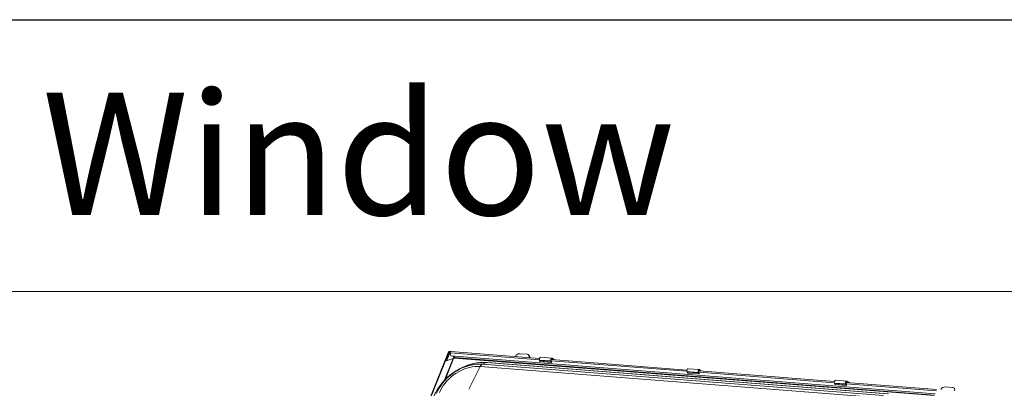
# Model space of a CAD drawing. Units: millimetres. Extents: x -23272466 to 44913, y -22484634 to 188.
# Drawn here: x -23270196 to -23270051, y -22484429 to -22484375 of the extents above; entities that cross this region are included whole.
import ezdxf

# ---------------------------------------------------------------- set-up
doc = ezdxf.new("R2010")
doc.units = ezdxf.units.MM
doc.layers.get('0').update_dxf_attribs({"lineweight": 20})
doc.layers.add('arkusz', color=7, linetype='Continuous')
doc.layers.add('KEYLITE FLASHING', color=7, linetype='Continuous', lineweight=18)
doc.styles.get("Standard").update_dxf_attribs({"font": 'arial.ttf'})

msp = doc.modelspace()

# ---------------------------------------------------------------- linework, layer by layer
at = {"color": 152, "linetype": 'Continuous', "lineweight": 13, "true_color": 0x2776bb}
for p, q in [((-23270137.555, -22484436.691), (-23270132.481, -22484424.133)), ((-23270137.491, -22484436.696), (-23270132.417, -22484424.138)), ((-23270132.843, -22484425.214), (-23270132.408, -22484424.139)), ((-23270132.779, -22484425.219), (-23270132.344, -22484424.144)), ((-23270132.769, -22484425.22), (-23270132.327, -22484424.127)), ((-23270132.705, -22484425.225), (-23270132.263, -22484424.132)), ((-23270132.481, -22484424.133), (-23270132.417, -22484424.138)), ((-23270132.411, -22484424.147), (-23270132.417, -22484424.138)), ((-23270132.408, -22484424.139), (-23270132.344, -22484424.144)), ((-23270132.326, -22484424.123), (-23270132.348, -22484424.092)), ((-23270132.344, -22484424.144), (-23270132.338, -22484424.153)), ((-23270132.263, -22484424.132), (-23270132.327, -22484424.127)), ((-23270132.263, -22484424.132), (-23270132.229, -22484424.179)), ((-23270132.229, -22484424.263), (-23270132.139, -22484424.723)), ((-23270132.229, -22484424.263), (-23270119.109, -22484425.287)), ((-23270132.199, -22484424.091), (-23270132.174, -22484424.029)), ((-23270132.199, -22484424.091), (-23270132.195, -22484424.097)), ((-23270132.174, -22484424.029), (-23270132.138, -22484424.08)), ((-23270119.098, -22484425.098), (-23270132.156, -22484424.078)), ((-23270120.926, -22484424.479), (-23270122.023, -22484424.393)), ((-23270131.827, -22484425.112), (-23270133.145, -22484428.373)), ((-23270133.006, -22484428.228), (-23270131.735, -22484425.084)), ((-23270132.843, -22484425.214), (-23270132.779, -22484425.219)), ((-23270132.841, -22484425.29), (-23270132.843, -22484425.214)), ((-23270132.777, -22484425.295), (-23270132.841, -22484425.29)), ((-23270132.777, -22484425.295), (-23270132.779, -22484425.219)), ((-23270132.768, -22484425.292), (-23270132.777, -22484425.295)), ((-23270132.765, -22484425.374), (-23270132.769, -22484425.22)), ((-23270132.769, -22484425.22), (-23270132.705, -22484425.225)), ((-23270132.768, -22484425.269), (-23270132.767, -22484425.269)), ((-23270132.767, -22484425.295), (-23270132.768, -22484425.269)), ((-23270132.768, -22484425.269), (-23270132.767, -22484425.269)), ((-23270132.767, -22484425.295), (-23270132.767, -22484425.295)), ((-23270132.765, -22484425.374), (-23270132.701, -22484425.379)), ((-23270132.701, -22484425.379), (-23270132.705, -22484425.225)), ((-23270131.654, -22484425.059), (-23270132.701, -22484425.379)), ((-23270132.139, -22484424.723), (-23270060.911, -22484430.283)), ((-23270131.823, -22484424.748), (-23270131.635, -22484425.012)), ((-23270131.571, -22484424.971), (-23270131.725, -22484424.755)), ((-23270131.635, -22484425.012), (-23270131.654, -22484425.059)), ((-23270131.646, -22484425.039), (-23270061.02, -22484430.552)), ((-23270060.991, -22484430.481), (-23270131.571, -22484424.971)), ((-23270127.501, -22484425.928), (-23270126.903, -22484425.705)), ((-23270127.501, -22484425.928), (-23270068.49, -22484430.535)), ((-23270067.892, -22484430.312), (-23270126.903, -22484425.705)), ((-23270067.762, -22484430.292), (-23270126.773, -22484425.686)), ((-23270122.66, -22484424.801), (-23270122.667, -22484424.819)), ((-23270120.563, -22484424.76), (-23270120.669, -22484424.611)), ((-23270120.655, -22484424.976), (-23270120.647, -22484424.958)), ((-23270120.633, -22484424.978), (-23270120.647, -22484424.958)), ((-23270119.104, -22484425.319), (-23270117.457, -22484425.448)), ((-23270119.104, -22484425.319), (-23270119.086, -22484425.408)), ((-23270119.086, -22484425.408), (-23270117.439, -22484425.536)), ((-23270118.99, -22484425.542), (-23270119.086, -22484425.408)), ((-23270118.99, -22484425.542), (-23270117.344, -22484425.67)), ((-23270118.985, -22484425.545), (-23270117.338, -22484425.674)), ((-23270117.293, -22484425.033), (-23270118.94, -22484424.904)), ((-23270117.457, -22484425.448), (-23270117.439, -22484425.536)), ((-23270117.344, -22484425.67), (-23270117.439, -22484425.536)), ((-23270117.326, -22484425.643), (-23270117.378, -22484425.377)), ((-23270117.369, -22484425.423), (-23270097.426, -22484426.98)), ((-23270097.415, -22484426.79), (-23270117.359, -22484425.234)), ((-23270117.342, -22484425.209), (-23270117.273, -22484425.214)), ((-23270117.273, -22484425.214), (-23270117.253, -22484425.242)), ((-23270116.998, -22484425.252), (-23270116.991, -22484425.262)), ((-23270127.832, -22484426.278), (-23270129.513, -22484429.612)), ((-23270068.821, -22484430.884), (-23270127.832, -22484426.278)), ((-23270097.421, -22484427.012), (-23270095.774, -22484427.14)), ((-23270097.421, -22484427.012), (-23270097.403, -22484427.1)), ((-23270097.403, -22484427.1), (-23270095.756, -22484427.229)), ((-23270097.308, -22484427.234), (-23270097.403, -22484427.1)), ((-23270097.308, -22484427.234), (-23270095.661, -22484427.363)), ((-23270097.302, -22484427.238), (-23270095.655, -22484427.367)), ((-23270095.61, -22484426.725), (-23270097.257, -22484426.597)), ((-23270095.774, -22484427.14), (-23270095.756, -22484427.229)), ((-23270095.661, -22484427.363), (-23270095.756, -22484427.229)), ((-23270095.643, -22484427.336), (-23270095.695, -22484427.07)), ((-23270095.686, -22484427.116), (-23270075.743, -22484428.672)), ((-23270075.732, -22484428.483), (-23270095.676, -22484426.926)), ((-23270095.659, -22484426.902), (-23270095.59, -22484426.907)), ((-23270095.59, -22484426.907), (-23270095.57, -22484426.934)), ((-23270095.315, -22484426.945), (-23270095.308, -22484426.955)), ((-23270075.738, -22484428.705), (-23270074.091, -22484428.833)), ((-23270075.738, -22484428.705), (-23270075.72, -22484428.793)), ((-23270075.72, -22484428.793), (-23270074.073, -22484428.922)), ((-23270075.625, -22484428.927), (-23270075.72, -22484428.793)), ((-23270073.927, -22484428.418), (-23270075.574, -22484428.289)), ((-23270074.091, -22484428.833), (-23270074.073, -22484428.922)), ((-23270073.96, -22484429.028), (-23270074.012, -22484428.762)), ((-23270074.003, -22484428.808), (-23270060.741, -22484429.843)), ((-23270060.705, -22484429.656), (-23270073.993, -22484428.619)), ((-23270073.976, -22484428.594), (-23270073.907, -22484428.6)), ((-23270073.907, -22484428.6), (-23270073.887, -22484428.627)), ((-23270073.632, -22484428.637), (-23270073.625, -22484428.647)), ((-23270075.625, -22484428.927), (-23270073.978, -22484429.056)), ((-23270075.619, -22484428.931), (-23270073.972, -22484429.059)), ((-23270073.978, -22484429.056), (-23270074.073, -22484428.922)), ((-23270058.347, -22484429.364), (-23270059.445, -22484429.278))]:
    msp.add_line(p, q, dxfattribs=at)
at = {"color": 152, "linetype": 'Continuous', "lineweight": 13, "true_color": 0x2776bb, "flags": 128}
for points in [[(-23270132.344, -22484424.144), (-23270132.339, -22484424.118), (-23270132.345, -22484424.096), (-23270132.362, -22484424.079), (-23270132.386, -22484424.072), (-23270132.414, -22484424.075), (-23270132.442, -22484424.088), (-23270132.466, -22484424.108), (-23270132.481, -22484424.133)], [(-23270132.408, -22484424.139), (-23270132.408, -22484424.137), (-23270132.408, -22484424.136), (-23270132.409, -22484424.135), (-23270132.411, -22484424.134), (-23270132.413, -22484424.135), (-23270132.415, -22484424.135), (-23270132.416, -22484424.137), (-23270132.417, -22484424.138)], [(-23270126.903, -22484425.705), (-23270127.345, -22484425.688), (-23270127.798, -22484425.704), (-23270128.259, -22484425.753), (-23270128.725, -22484425.835), (-23270129.193, -22484425.949), (-23270129.66, -22484426.095), (-23270130.124, -22484426.272), (-23270130.581, -22484426.478), (-23270131.029, -22484426.713), (-23270131.465, -22484426.975), (-23270131.886, -22484427.262), (-23270132.29, -22484427.573), (-23270132.674, -22484427.905), (-23270133.036, -22484428.257), (-23270133.373, -22484428.627), (-23270133.684, -22484429.011), (-23270133.967, -22484429.409), (-23270134.219, -22484429.816), (-23270134.44, -22484430.232), (-23270134.628, -22484430.653)], [(-23270134.253, -22484430.253), (-23270134.08, -22484429.866), (-23270133.874, -22484429.484), (-23270133.638, -22484429.11), (-23270133.373, -22484428.746), (-23270133.081, -22484428.395), (-23270132.764, -22484428.06), (-23270132.424, -22484427.742), (-23270132.063, -22484427.444), (-23270131.684, -22484427.167), (-23270131.289, -22484426.915), (-23270130.882, -22484426.687), (-23270130.464, -22484426.487), (-23270130.039, -22484426.315), (-23270129.61, -22484426.172), (-23270129.179, -22484426.06), (-23270128.75, -22484425.979), (-23270128.325, -22484425.93), (-23270127.908, -22484425.913), (-23270127.501, -22484425.928)], [(-23270132.777, -22484425.295), (-23270132.776, -22484425.297), (-23270132.775, -22484425.298), (-23270132.774, -22484425.3), (-23270132.772, -22484425.3), (-23270132.77, -22484425.3), (-23270132.769, -22484425.299), (-23270132.768, -22484425.297), (-23270132.767, -22484425.295)], [(-23270118.94, -22484424.904), (-23270118.955, -22484424.904), (-23270119.004, -22484424.926), (-23270119.048, -22484424.975), (-23270119.083, -22484425.048), (-23270119.105, -22484425.135), (-23270119.112, -22484425.229), (-23270119.104, -22484425.319)], [(-23270118.985, -22484425.545), (-23270118.987, -22484425.545), (-23270118.99, -22484425.542)], [(-23270117.219, -22484425.081), (-23270117.261, -22484425.042), (-23270117.309, -22484425.033), (-23270117.357, -22484425.054), (-23270117.401, -22484425.104), (-23270117.436, -22484425.176), (-23270117.459, -22484425.264), (-23270117.466, -22484425.358), (-23270117.457, -22484425.448)], [(-23270117.378, -22484425.377), (-23270117.382, -22484425.337), (-23270117.379, -22484425.296), (-23270117.369, -22484425.257), (-23270117.354, -22484425.224), (-23270117.334, -22484425.202), (-23270117.313, -22484425.193), (-23270117.291, -22484425.197), (-23270117.273, -22484425.214)], [(-23270117.344, -22484425.67), (-23270117.341, -22484425.673), (-23270117.337, -22484425.674), (-23270117.333, -22484425.672), (-23270117.33, -22484425.669), (-23270117.328, -22484425.663), (-23270117.326, -22484425.657), (-23270117.325, -22484425.65), (-23270117.326, -22484425.643)], [(-23270127.832, -22484426.278), (-23270128.214, -22484426.264), (-23270128.607, -22484426.283), (-23270129.006, -22484426.333), (-23270129.41, -22484426.415), (-23270129.814, -22484426.527), (-23270130.216, -22484426.67), (-23270130.613, -22484426.841), (-23270131.002, -22484427.04), (-23270131.379, -22484427.265), (-23270131.742, -22484427.514), (-23270132.088, -22484427.786), (-23270132.415, -22484428.078), (-23270132.72, -22484428.388), (-23270133, -22484428.714), (-23270133.254, -22484429.053), (-23270133.48, -22484429.403), (-23270133.675, -22484429.761), (-23270133.839, -22484430.125)], [(-23270097.257, -22484426.597), (-23270097.272, -22484426.597), (-23270097.321, -22484426.618), (-23270097.365, -22484426.668), (-23270097.4, -22484426.74), (-23270097.422, -22484426.828), (-23270097.429, -22484426.922), (-23270097.421, -22484427.012)], [(-23270097.302, -22484427.238), (-23270097.304, -22484427.237), (-23270097.308, -22484427.234)], [(-23270095.536, -22484426.774), (-23270095.578, -22484426.735), (-23270095.626, -22484426.726), (-23270095.674, -22484426.747), (-23270095.718, -22484426.796), (-23270095.753, -22484426.869), (-23270095.776, -22484426.957), (-23270095.783, -22484427.051), (-23270095.774, -22484427.14)], [(-23270095.695, -22484427.07), (-23270095.699, -22484427.03), (-23270095.696, -22484426.988), (-23270095.686, -22484426.949), (-23270095.671, -22484426.917), (-23270095.651, -22484426.895), (-23270095.63, -22484426.886), (-23270095.608, -22484426.89), (-23270095.59, -22484426.907)], [(-23270095.661, -22484427.363), (-23270095.658, -22484427.366), (-23270095.654, -22484427.367), (-23270095.65, -22484427.365), (-23270095.647, -22484427.361), (-23270095.645, -22484427.356), (-23270095.643, -22484427.35), (-23270095.642, -22484427.343), (-23270095.643, -22484427.336)], [(-23270075.574, -22484428.289), (-23270075.59, -22484428.29), (-23270075.638, -22484428.311), (-23270075.682, -22484428.36), (-23270075.717, -22484428.433), (-23270075.739, -22484428.521), (-23270075.746, -22484428.615), (-23270075.738, -22484428.705)], [(-23270073.853, -22484428.467), (-23270073.895, -22484428.428), (-23270073.943, -22484428.418), (-23270073.991, -22484428.439), (-23270074.035, -22484428.489), (-23270074.07, -22484428.561), (-23270074.093, -22484428.649), (-23270074.1, -22484428.743), (-23270074.091, -22484428.833)], [(-23270074.012, -22484428.762), (-23270074.016, -22484428.723), (-23270074.013, -22484428.681), (-23270074.003, -22484428.642), (-23270073.988, -22484428.61), (-23270073.968, -22484428.588), (-23270073.947, -22484428.578), (-23270073.925, -22484428.582), (-23270073.907, -22484428.6)], [(-23270075.619, -22484428.931), (-23270075.621, -22484428.93), (-23270075.625, -22484428.927)], [(-23270073.978, -22484429.056), (-23270073.975, -22484429.059), (-23270073.971, -22484429.059), (-23270073.968, -22484429.058), (-23270073.964, -22484429.054), (-23270073.962, -22484429.049), (-23270073.96, -22484429.042), (-23270073.96, -22484429.035), (-23270073.96, -22484429.028)]]:
    msp.add_lwpolyline(points, dxfattribs=at)
at = {"color": 152, "linetype": 'Continuous', "lineweight": 13, "true_color": 0x2776bb}
for centre, radius, start, end in [((-23270132.179, -22484424.19), 0.162, 88.48131, 156.7958), ((-23270132.201, -22484424.158), 0.0673, 88.48131, 156.7958), ((-23270132.026, -22484424.219), 0.208, 144.3084, 192.28903), ((-23270132.157, -22484424.125), 0.0464, 88.6799, 143.54725), ((-23270122.041, -22484425.066), 0.673, 88.48131, 156.7958), ((-23270120.936, -22484424.805), 0.327, 332.17294, 88.12513), ((-23270132.763, -22484425.295), 0.078, 175.99098, 280.57927), ((-23270131.573, -22484425.038), 0.0673, 88.48131, 156.7958), ((-23270127.204, -22484426.541), 0.681, 115.85398, 157.24876), ((-23270126.795, -22484425.987), 0.301, 85.84982, 111.03331), ((-23270120.827, -22484424.942), 0.321, 351.77189, 34.45136), ((-23270117.349, -22484425.479), 0.418, 32.81502, 71.80126), ((-23270095.667, -22484427.171), 0.418, 32.81502, 71.80126), ((-23270073.984, -22484428.864), 0.418, 32.81502, 71.80126), ((-23270059.463, -22484429.951), 0.673, 88.48131, 156.7958), ((-23270058.358, -22484429.69), 0.327, 332.17294, 88.12513)]:
    msp.add_arc(centre, radius, start, end, dxfattribs=at)
msp.add_open_spline([(-23270126.773, -22484425.686), (-23270126.853, -22484425.681), (-23270127.077, -22484425.666), (-23270127.45, -22484425.666), (-23270127.893, -22484425.693), (-23270128.34, -22484425.751), (-23270128.789, -22484425.838), (-23270129.238, -22484425.953), (-23270129.684, -22484426.096), (-23270130.126, -22484426.266), (-23270130.561, -22484426.462), (-23270130.986, -22484426.683), (-23270131.401, -22484426.929), (-23270131.803, -22484427.196), (-23270132.19, -22484427.486), (-23270132.56, -22484427.795), (-23270132.911, -22484428.123), (-23270133.242, -22484428.468), (-23270133.551, -22484428.829), (-23270133.836, -22484429.204), (-23270134.097, -22484429.591), (-23270134.33, -22484429.989), (-23270134.523, -22484430.367), (-23270134.627, -22484430.614), (-23270134.673, -22484430.723)], degree=3, knots=[0, 0, 0, 0, 0.0261025, 0.0725743, 0.1191253, 0.1657919, 0.2125364, 0.2593282, 0.3061441, 0.3529661, 0.3997874, 0.4466062, 0.4934241, 0.5402457, 0.587077, 0.633924, 0.6807924, 0.7276887, 0.7746179, 0.8215825, 0.8685813, 0.9156083, 0.962647, 1, 1, 1, 1], dxfattribs=at)
at = {"layer": 'arkusz'}
msp.add_lwpolyline([(-23271825.755, -22484375.22), (-23269558.521, -22484375.22), (-23268495.521, -22484375.22), (-23268495.521, -22484535.22), (-23269558.521, -22484535.22), (-23271825.755, -22484535.22)], dxfattribs=at)
at = {"layer": 'KEYLITE FLASHING'}
msp.add_line((-23271667.03, -22484375.22), (-23270145.521, -22484375.22), dxfattribs=at)
msp.add_lwpolyline([(-23270038.818, -22484535.22), (-23270249.642, -22484535.22), (-23270249.642, -22484375.22), (-23270249.642, -22484415.22), (-23270038.818, -22484415.22)], dxfattribs=at)

# ---------------------------------------------------------------- texts
at = {"layer": 'arkusz', "attachment_point": 1}
for s, width, insert, char_height in [('Window', 175.7975, (-23270192.27, -22484385.969), 18), ('\\pi240.98;This drawing is for informational-demonstrative purposes only \\P\\pi266.41;and as such cannot constitute a basis for performance. \\P\\pi222.77;All dimensions presented in this drawing should be verified on site.\\P\\pi213.65;Roof constructions needs to be right with current building regulations.\\P\\pi228.51;Keylite is not responsible for or the installation quality on the roof.\\P\\pi130.7;Documentation only for personal use. Copying and sharing without permission is prohibited.\\P\\pi468.99;\\P\\pi466.66; ', 937.97237, (-23271297.655, -22484397.38), 12)]:
    msp.add_mtext_dynamic_manual_height_columns(s, width=width, gutter_width=12.5, heights=[0], dxfattribs=dict(at, insert=insert, char_height=char_height))

doc.saveas('drawing.dxf')
